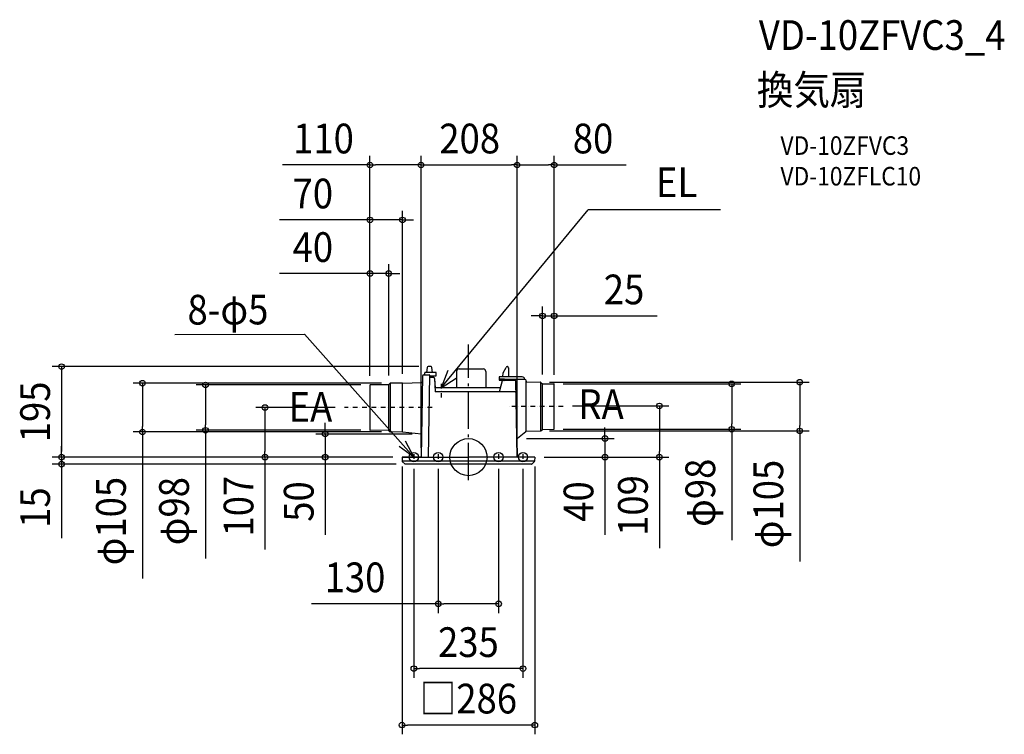
# Model space of a CAD drawing. Extents: x -966 to 1154, y -597 to 943.
import ezdxf
from ezdxf.enums import TextEntityAlignment as Align

# ---------------------------------------------------------------- set-up
doc = ezdxf.new("R2010")
doc.units = 0
doc.header["$LTSCALE"] = 20
doc.header["$PDMODE"] = 3
doc.header["$PDSIZE"] = -2
doc.linetypes.add('CENTER', pattern=[1, 0.5, -0.25, 0, -0.25])
doc.linetypes.add('DASHDOT', pattern=[5.5, 4, -0.6, 0.3, -0.6])
doc.layers.get('DEFPOINTS').update_dxf_attribs({"linetype": 'CONTINUOUS'})
for name, color, linetype in [('ARRANGE', 1, 'CONTINUOUS'), ('BASIS', 6, 'DASHDOT'), ('DETAIL', 5, 'CONTINUOUS'), ('ETC', 61, 'CONTINUOUS'), ('FIX', 11, 'CONTINUOUS'), ('NOTE', 4, 'CONTINUOUS'), ('OUTLINE', 3, 'CONTINUOUS'), ('SIZE', 30, 'CONTINUOUS')]:
    doc.layers.add(name, color=color, linetype=linetype)
doc.styles.get("Standard").update_dxf_attribs({"font": 'SIMPLEX.shx', "width": 0.9, "height": 64, "bigfont": 'BIGFONT.shx'})

msp = doc.modelspace()

# ---------------------------------------------------------------- linework, layer by layer
at = {"layer": 'ARRANGE', "color": 1, "linetype": 'CONTINUOUS'}
msp.add_circle((0, 0), 40, dxfattribs=at)
msp.add_point((0, 0), dxfattribs=at)
at = {"layer": 'BASIS', "color": 6, "linetype": 'DASHDOT'}
msp.add_line((0, -49.3), (0, 242.9), dxfattribs=at)
at = {"layer": 'DEFPOINTS', "color": 30, "linetype": 'CONTINUOUS'}
for p in [(-212, 629.5), (104.8, 629.5), (184.6, 629.5), (-212, 511), (-212, 395.6), (184.6, 304.3), (-87, 195), (-212, 155.1), (-212, 155.1), (-212, 155.1), (-211.5, 155.6), (-171.7, 156.2), (-167.5, 159.3), (-142, 159.7), (154.5, 161.5), (159.4, 158.1), (184.1, 157.9), (184.6, 157.4), (184.6, 157.4), (-438, 107), (-266.8, 107), (204, 110.4), (411.2, 110.4), (-701.9, 54.2), (-566.2, 57.9), (-211.5, 57.9), (-167.5, 54.2), (-101.1, 49.8), (154.5, 56.5), (184.1, 60.1), (566.8, 60.1), (713.4, 56.5), (105, 40.1), (-876, 0), (-308.4, 0), (-143, 0), (-143, 0), (-143, 0), (-143, 0), (-143, 0), (-102, 0), (-102, 0), (104.8, 0), (104.8, 0), (143, 0), (143, 0), (143, 0), (-876, -15), (-135.9, -15), (-117.5, -5.1), (-65, -5.1), (65, -5.1), (117.5, -5.1), (294, 0), (-65, -316), (-117.5, -455.6), (-143, -577.2)]:
    msp.add_point(p, dxfattribs=at)
at = {"layer": 'DETAIL', "color": 5, "linetype": 'CONTINUOUS'}
for p, q in [((-89, 193.2), (-90.3, 182.5)), ((-80.5, 195), (-87, 195)), ((-77.2, 182.5), (-78.5, 193.2)), ((75, 181.9), (81.1, 193.4)), ((86, 192.1), (86.4, 173)), ((-98.9, 175.5), (-102, 0)), ((-96.9, 177.5), (-84.7, 177.5)), ((-94.1, 177.5), (-94.1, 181.6)), ((-70, 182.5), (-93.2, 182.5)), ((-83.7, 176.5), (-86.7, 0)), ((-83.9, 177.1), (-83.9, 177.1)), ((-83.8, 177), (-83.9, 177.1)), ((-83.8, 177), (-83.8, 177)), ((-83.7, 176.9), (-83.8, 177)), ((-74.7, 171.5), (-83.8, 171.5)), ((-83.7, 176.8), (-83.7, 176.9)), ((-83.7, 176.7), (-83.7, 176.8)), ((-83.7, 176.6), (-83.7, 176.7)), ((-83.7, 176.5), (-83.7, 176.6)), ((-83.7, 176.5), (-83.7, 176.5)), ((-83.7, 175.5), (-69.1, 175.5)), ((-76.5, 171.5), (-76.6, 175.5)), ((-69.1, 175.5), (-69.1, 181.6)), ((-25.5, 184.5), (-25.5, 149.5)), ((-20, 190), (31.9, 190)), ((37.4, 184.5), (37.4, 149.5)), ((65.9, 172), (65.9, 166)), ((115.9, 173), (66.9, 173)), ((74.1, 173), (74.8, 181.6)), ((-212, 155.1), (-212, 58.4)), ((-172.5, 156), (-211.5, 155.6)), ((-171.7, 57.3), (-171.7, 156.2)), ((-171.1, 156.6), (-168.9, 158.7)), ((-168.3, 159.1), (-168.3, 54.4)), ((-142, 159.7), (-167.5, 159.3)), ((-142, 159.7), (-100.1, 161)), ((-142, 55.9), (-142, 159.7)), ((-100.1, 161), (-100, 161)), ((-100.1, 161), (-100.1, 161)), ((-100, 161), (-99.9, 161)), ((-99.9, 161), (-99.8, 161.1)), ((-99.8, 161.1), (-99.7, 161.1)), ((-99.7, 161.1), (-99.6, 161.2)), ((-99.6, 161.2), (-99.5, 161.2)), ((-99.5, 161.2), (-99.4, 161.3)), ((-99.4, 161.4), (-99.3, 161.5)), ((-99.4, 161.3), (-99.4, 161.4)), ((-99.3, 161.6), (-99.2, 161.7)), ((-99.3, 161.5), (-99.3, 161.6)), ((-99.2, 161.9), (-99.2, 162)), ((-99.2, 161.8), (-99.2, 161.9)), ((-99.2, 161.7), (-99.2, 161.8)), ((-72.7, 169.6), (-71.6, 141)), ((69.2, 149.5), (-71.9, 149.5)), ((76.9, 168), (65.9, 168)), ((65.9, 166), (75.9, 166)), ((66.9, 141), (73.4, 164.9)), ((73.4, 165.1), (73.5, 166)), ((75.9, 166), (75.9, 168)), ((96.1, 165), (76.9, 165)), ((122, 167), (77.9, 167)), ((101.9, 165), (86.5, 165)), ((104.8, 0), (101.9, 165)), ((120.9, 168), (120.9, 167)), ((124, 56.5), (124, 165)), ((126, 162), (154.5, 161.5)), ((155.1, 161.4), (155.1, 56.6)), ((155.7, 161.1), (159.4, 158.1)), ((159.4, 59.9), (159.4, 158.1)), ((159.4, 158.1), (184.1, 157.9)), ((184.6, 60.6), (184.6, 157.4)), ((100.3, 141), (-71.6, 141)), ((100.5, 141), (100.3, 141)), ((100.7, 141), (100.5, 141)), ((100.8, 140.9), (100.7, 141)), ((101, 140.9), (100.8, 140.9)), ((101.1, 140.8), (101, 140.9)), ((101.3, 140.7), (101.1, 140.8)), ((101.4, 140.7), (101.3, 140.7)), ((101.6, 140.5), (101.4, 140.7)), ((101.7, 140.4), (101.6, 140.5)), ((101.8, 140.3), (101.7, 140.4)), ((101.9, 140.2), (101.8, 140.3)), ((102, 140), (101.9, 140.2)), ((102.1, 139.9), (102, 140)), ((102.2, 139.7), (102.1, 139.9)), ((102.2, 139.5), (102.2, 139.7)), ((102.3, 139.4), (102.2, 139.5)), ((102.3, 139.2), (102.3, 139.4)), ((102.3, 139), (102.3, 139.2)), ((-172.5, 57.5), (-211.5, 57.9)), ((-171.1, 56.9), (-168.9, 54.8)), ((-142, 53.8), (-167.5, 54.2)), ((-142, 54.7), (-142, 55.9)), ((-142, 54), (-142, 54.7)), ((-142, 53.8), (-142, 54)), ((-142, 53.8), (-142, 53.8)), ((-101.1, 49.8), (-142, 53.8)), ((105.4, 40.9), (123.3, 54.9)), ((123.7, 55.3), (123.3, 55)), ((123.4, 55), (123.4, 55)), ((123.7, 55.3), (123.7, 55.3)), ((123.7, 55.3), (123.7, 55.3)), ((123.7, 55.3), (123.7, 55.3)), ((123.7, 55.3), (123.7, 55.3)), ((123.7, 55.3), (123.7, 55.3)), ((123.8, 55.3), (123.7, 55.3)), ((123.9, 55.4), (123.8, 55.4)), ((123.8, 55.4), (123.8, 55.4)), ((123.8, 55.4), (123.8, 55.3)), ((123.8, 55.4), (123.8, 55.4)), ((123.8, 55.4), (123.8, 55.4)), ((123.8, 55.4), (123.8, 55.4)), ((124, 55.5), (123.9, 55.5)), ((123.9, 55.5), (123.9, 55.5)), ((123.9, 55.5), (123.9, 55.4)), ((123.9, 55.5), (123.9, 55.5)), ((123.9, 55.5), (123.9, 55.5)), ((123.9, 55.5), (123.9, 55.4)), ((123.9, 55.4), (123.9, 55.4)), ((124.1, 55.6), (124, 55.6)), ((124, 55.6), (124, 55.6)), ((124, 55.6), (124, 55.6)), ((124, 55.6), (124, 55.5)), ((124, 55.6), (124, 55.6)), ((124, 55.6), (124, 55.6)), ((124, 55.6), (124, 55.5)), ((124.1, 55.8), (124.1, 55.8)), ((124.1, 55.8), (124.1, 55.8)), ((124.1, 55.8), (124.1, 55.8)), ((124.1, 55.8), (124.1, 55.8)), ((124.1, 55.8), (124.1, 55.7)), ((124.2, 55.8), (124.1, 55.8)), ((124.2, 55.8), (124.1, 55.8)), ((124.1, 55.7), (124.1, 55.6)), ((124.1, 55.7), (124.1, 55.7)), ((124.1, 55.7), (124.1, 55.7)), ((124.1, 55.7), (124.1, 55.7)), ((124.3, 55.9), (124.2, 55.9)), ((124.2, 55.9), (124.2, 55.9)), ((124.2, 55.9), (124.2, 55.8)), ((124.2, 55.8), (124.2, 55.8)), ((124.2, 55.8), (124.2, 55.8)), ((124.2, 55.8), (124.2, 55.8)), ((124.2, 55.8), (124.2, 55.8)), ((124.2, 55.8), (124.2, 55.8)), ((124.2, 55.8), (124.2, 55.8)), ((124.2, 55.8), (124.2, 55.8)), ((124.2, 55.8), (124.2, 55.8)), ((124.2, 55.8), (124.2, 55.8)), ((124.4, 55.9), (124.3, 55.9)), ((124.3, 55.9), (124.3, 55.9)), ((124.3, 55.9), (124.3, 55.9)), ((124.3, 55.9), (124.3, 55.9)), ((124.3, 55.9), (124.3, 55.9)), ((124.3, 55.9), (124.3, 55.9)), ((124.5, 56), (124.4, 56)), ((124.4, 56), (124.4, 56)), ((124.4, 56), (124.4, 55.9)), ((124.4, 55.9), (124.4, 55.9)), ((124.5, 56), (154.5, 56.5)), ((124.5, 56), (124.5, 56)), ((124.5, 56), (124.5, 56)), ((124.5, 56), (124.5, 56)), ((155.7, 56.9), (159.4, 59.9)), ((159.4, 59.9), (184.1, 60.1)), ((105.7, 0), (105, 40.1)), ((-143, 0), (0, 0)), ((-143, 0), (-142.5, -8.9)), ((143, 0), (0, 0)), ((143, 0), (142.5, -8.9)), ((142.5, -9), (-142.5, -9)), ((-136.4, -14.8), (-142.4, -9.1)), ((135.9, -15), (-135.9, -15)), ((136.4, -14.8), (142.4, -9.1))]:
    msp.add_line(p, q, dxfattribs=at)
for centre, radius, start, end in [((-87, 193), 2, 90, 173.0317), ((-80.5, 193), 2, 6.9683, 90), ((83.7, 192), 3, 96.4599, 152.02), ((83, 192), 3, 1, 83.54), ((-96.9, 175.5), 2, 90, 178.9999), ((-93.2, 181.6), 0.88, 90, 180), ((-84.7, 176.5), 1, 36.7137, 90), ((-74.7, 169.5), 2, 2.2, 90), ((-70, 181.6), 0.88, 0, 90), ((-20, 184.5), 5.5, 90, 180), ((31.9, 184.5), 5.5, 0, 90), ((66.9, 172), 1, 90, 180), ((75.8, 181.5), 1, 152.0205, 174.9988), ((115.9, 168), 5, 0, 90), ((-211.5, 155.1), 0.5, 90.5, 180), ((-172.5, 158), 2, 270.5, 315), ((-167.5, 157.3), 2, 91, 135), ((72.4, 165.2), 1, 344.8479, 354.9993), ((76.9, 166), 1, 180, 270), ((76.9, 167), 1, 0, 90), ((122, 165), 2, 0, 90), ((126, 164), 2, 180, 269), ((154.4, 159.5), 2, 51.1853, 89), ((184.1, 157.4), 0.5, 360, 89.5), ((-211.5, 58.4), 0.5, 180, 269.5), ((-172.5, 55.5), 2, 45, 89.5), ((-167.5, 56.2), 2, 225, 269), ((122, 56.5), 2, 308.2902, 0), ((154.4, 58.5), 2, 271, 308.8147), ((184.1, 60.6), 0.5, 270.5, 0), ((106, 40.1), 1, 128.2902, 181), ((-142.2, -8.9), 0.3, 183, 226.5), ((-135.9, -14.2), 0.8, 226.5, 270), ((135.9, -14.2), 0.8, 270, 313.5), ((142.2, -8.9), 0.3, 313.5, 357)]:
    msp.add_arc(centre, radius, start, end, dxfattribs=at)
at = {"layer": 'FIX', "color": 11, "linetype": 'CONTINUOUS'}
for centre in [(-117.5, 0), (-65, 0), (65, 0), (117.5, 0)]:
    msp.add_circle(centre, 10, dxfattribs=at)
at = {"layer": 'NOTE', "color": 4, "linetype": 'CONTINUOUS'}
for p, q in [((-59, 149.5), (258, 533.1)), ((542.8, 533.1), (258, 533.1)), ((-631.8, 263.9), (-352.8, 264.8)), ((-117.5, 0), (-352.8, 264.8)), ((-44.3, 186.6), (-59, 149.5)), ((-59, 149.5), (-26.3, 170.2)), ((-117.5, 0), (-148.8, 22.7)), ((-136.5, 35.2), (-117.5, 0))]:
    msp.add_line(p, q, dxfattribs=at)
at = {"layer": 'NOTE', "color": 4, "linetype": 'CENTER'}
for p, q in [((-59, 158.1), (-59, 128.3)), ((-77.9, 107), (-266.8, 107)), ((204, 109), (85.1, 109)), ((-117.5, 6.1), (-117.5, -5.1)), ((-65, 6.1), (-65, -5.1)), ((65, 6.1), (65, -5.1)), ((117.5, 6.1), (117.5, -5.1))]:
    msp.add_line(p, q, dxfattribs=at)
at = {"layer": 'OUTLINE', "color": 3, "linetype": 'CONTINUOUS'}
for p, q in [((-89, 193.2), (-90.3, 182.5)), ((-80.5, 195), (-87, 195)), ((-77.2, 182.5), (-78.5, 193.2)), ((75, 181.9), (81.1, 193.4)), ((86, 192.1), (86.4, 173)), ((-98.9, 175.5), (-99.2, 161.7)), ((-96.9, 177.5), (-94.1, 177.5)), ((-94.1, 177.5), (-94.1, 181.6)), ((-90.3, 182.5), (-93.2, 182.5)), ((-70, 182.5), (-77.2, 182.5)), ((-76.6, 175.5), (-69.1, 175.5)), ((-76.5, 171.5), (-76.6, 175.5)), ((-74.7, 171.5), (-76.5, 171.5)), ((-69.1, 175.5), (-69.1, 181.6)), ((-25.5, 184.5), (-25.5, 149.5)), ((-20, 190), (31.9, 190)), ((37.4, 184.5), (37.4, 149.5)), ((65.9, 172), (65.9, 166)), ((74.1, 173), (66.9, 173)), ((74.1, 173), (74.8, 181.6)), ((115.9, 173), (86.4, 173)), ((-212, 155.1), (-212, 58.4)), ((-172.5, 156), (-211.5, 155.6)), ((-171.1, 156.6), (-168.9, 158.7)), ((-142, 159.7), (-167.5, 159.3)), ((-142, 159.7), (-100.1, 161)), ((-100.1, 161), (-100, 161)), ((-100.1, 161), (-100.1, 161)), ((-100, 161), (-99.9, 161)), ((-99.9, 161), (-99.8, 161.1)), ((-99.8, 161.1), (-99.7, 161.1)), ((-99.7, 161.1), (-99.6, 161.2)), ((-99.6, 161.2), (-99.5, 161.2)), ((-99.5, 161.2), (-99.4, 161.3)), ((-99.4, 161.4), (-99.3, 161.5)), ((-99.4, 161.3), (-99.4, 161.4)), ((-99.3, 161.6), (-99.2, 161.7)), ((-99.3, 161.5), (-99.3, 161.6)), ((-99.2, 161.9), (-99.2, 162)), ((-99.2, 161.8), (-99.2, 161.9)), ((-99.2, 161.7), (-99.2, 161.8)), ((-72.7, 169.6), (-71.9, 149.5)), ((-25.5, 149.5), (-71.9, 149.5)), ((69.2, 149.5), (37.4, 149.5)), ((65.9, 166), (73.5, 166)), ((69.2, 149.5), (73.4, 164.9)), ((73.4, 165.1), (73.5, 166)), ((120.9, 168), (120.9, 167)), ((122, 167), (120.9, 167)), ((124, 164), (124, 165)), ((126, 162), (154.5, 161.5)), ((155.7, 161.1), (159.4, 158.1)), ((159.4, 158.1), (184.1, 157.9)), ((184.6, 60.6), (184.6, 157.4)), ((-172.5, 57.5), (-211.5, 57.9)), ((-171.1, 56.9), (-168.9, 54.8)), ((-142, 53.8), (-167.5, 54.2)), ((-101.1, 49.8), (-142, 53.8)), ((-101.1, 49.8), (-102, 0)), ((105.4, 40.9), (123.3, 54.9)), ((123.7, 55.3), (123.3, 55)), ((123.4, 55), (123.4, 55)), ((123.7, 55.3), (123.7, 55.3)), ((123.7, 55.3), (123.7, 55.3)), ((123.7, 55.3), (123.7, 55.3)), ((123.7, 55.3), (123.7, 55.3)), ((123.7, 55.3), (123.7, 55.3)), ((123.8, 55.3), (123.7, 55.3)), ((123.9, 55.4), (123.8, 55.4)), ((123.8, 55.4), (123.8, 55.4)), ((123.8, 55.4), (123.8, 55.3)), ((123.8, 55.4), (123.8, 55.4)), ((123.8, 55.4), (123.8, 55.4)), ((123.8, 55.4), (123.8, 55.4)), ((124, 55.5), (123.9, 55.5)), ((123.9, 55.5), (123.9, 55.5)), ((123.9, 55.5), (123.9, 55.4)), ((123.9, 55.5), (123.9, 55.5)), ((123.9, 55.5), (123.9, 55.5)), ((123.9, 55.5), (123.9, 55.4)), ((123.9, 55.4), (123.9, 55.4)), ((124.1, 55.6), (124, 55.6)), ((124, 55.6), (124, 55.6)), ((124, 55.6), (124, 55.6)), ((124, 55.6), (124, 55.5)), ((124, 55.6), (124, 55.6)), ((124, 55.6), (124, 55.6)), ((124, 55.6), (124, 55.5)), ((124.1, 55.8), (124.1, 55.8)), ((124.1, 55.8), (124.1, 55.8)), ((124.1, 55.8), (124.1, 55.8)), ((124.1, 55.8), (124.1, 55.8)), ((124.1, 55.8), (124.1, 55.7)), ((124.2, 55.8), (124.1, 55.8)), ((124.2, 55.8), (124.1, 55.8)), ((124.1, 55.7), (124.1, 55.6)), ((124.1, 55.7), (124.1, 55.7)), ((124.1, 55.7), (124.1, 55.7)), ((124.1, 55.7), (124.1, 55.7)), ((124.3, 55.9), (124.2, 55.9)), ((124.2, 55.9), (124.2, 55.9)), ((124.2, 55.9), (124.2, 55.8)), ((124.2, 55.8), (124.2, 55.8)), ((124.2, 55.8), (124.2, 55.8)), ((124.2, 55.8), (124.2, 55.8)), ((124.2, 55.8), (124.2, 55.8)), ((124.2, 55.8), (124.2, 55.8)), ((124.2, 55.8), (124.2, 55.8)), ((124.2, 55.8), (124.2, 55.8)), ((124.2, 55.8), (124.2, 55.8)), ((124.2, 55.8), (124.2, 55.8)), ((124.4, 55.9), (124.3, 55.9)), ((124.3, 55.9), (124.3, 55.9)), ((124.3, 55.9), (124.3, 55.9)), ((124.3, 55.9), (124.3, 55.9)), ((124.3, 55.9), (124.3, 55.9)), ((124.3, 55.9), (124.3, 55.9)), ((124.5, 56), (124.4, 56)), ((124.4, 56), (124.4, 56)), ((124.4, 56), (124.4, 55.9)), ((124.4, 55.9), (124.4, 55.9)), ((124.5, 56), (154.5, 56.5)), ((124.5, 56), (124.5, 56)), ((124.5, 56), (124.5, 56)), ((124.5, 56), (124.5, 56)), ((155.7, 56.9), (159.4, 59.9)), ((159.4, 59.9), (184.1, 60.1)), ((105.7, 0), (105, 40.1)), ((-102, 0), (-143, 0)), ((-143, 0), (-142.5, -8.9)), ((143, 0), (105.7, 0)), ((143, 0), (142.5, -8.9)), ((-136.4, -14.8), (-142.4, -9.1)), ((135.9, -15), (-135.9, -15)), ((136.4, -14.8), (142.4, -9.1))]:
    msp.add_line(p, q, dxfattribs=at)
for centre, radius, start, end in [((-87, 193), 2, 90, 173.0317), ((-80.5, 193), 2, 6.9683, 90), ((83.7, 192), 3, 96.4599, 152.02), ((83, 192), 3, 1, 83.54), ((-96.9, 175.5), 2, 90, 178.9999), ((-93.2, 181.6), 0.88, 90, 180), ((-74.7, 169.5), 2, 2.2, 90), ((-70, 181.6), 0.88, 0, 90), ((-20, 184.5), 5.5, 90, 180), ((31.9, 184.5), 5.5, 0, 90), ((66.9, 172), 1, 90, 180), ((75.8, 181.5), 1, 152.0205, 174.9988), ((115.9, 168), 5, 0, 90), ((-211.5, 155.1), 0.5, 90.5, 180), ((-172.5, 158), 2, 270.5, 315), ((-167.5, 157.3), 2, 91, 135), ((72.4, 165.2), 1, 344.8479, 354.9993), ((122, 165), 2, 0, 90), ((126, 164), 2, 180, 269), ((154.4, 159.5), 2, 51.1853, 89), ((184.1, 157.4), 0.5, 360, 89.5), ((-211.5, 58.4), 0.5, 180, 269.5), ((-172.5, 55.5), 2, 45, 89.5), ((-167.5, 56.2), 2, 225, 269), ((154.4, 58.5), 2, 271, 308.8147), ((184.1, 60.6), 0.5, 270.5, 0), ((106, 40.1), 1, 128.2902, 181), ((-142.2, -8.9), 0.3, 183, 226.5), ((-135.9, -14.2), 0.8, 226.5, 270), ((135.9, -14.2), 0.8, 270, 313.5), ((142.2, -8.9), 0.3, 313.5, 357)]:
    msp.add_arc(centre, radius, start, end, dxfattribs=at)
at = {"layer": 'SIZE', "color": 30, "linetype": 'CONTINUOUS'}
for p, q in [((-212, 175.1), (-212, 649.5)), ((-102, 20), (-102, 649.5)), ((-102, 20), (-102, 649.5)), ((104.8, 20), (104.8, 649.5)), ((104.8, 20), (104.8, 649.5)), ((184.6, 177.4), (184.6, 649.5)), ((-212, 629.5), (-400.2, 629.5)), ((-212, 629.5), (-200, 629.5)), ((-114, 629.5), (-200, 629.5)), ((-102, 629.5), (-114, 629.5)), ((-102, 629.5), (-90, 629.5)), ((-90, 629.5), (92.8, 629.5)), ((104.8, 629.5), (92.8, 629.5)), ((104.8, 629.5), (116.8, 629.5)), ((116.8, 629.5), (172.6, 629.5)), ((184.6, 629.5), (172.6, 629.5)), ((184.6, 629.5), (339.9, 629.5)), ((-212, 175.1), (-212, 531)), ((-142, 179.8), (-142, 531)), ((-224, 511), (-406.7, 511)), ((-212, 511), (-224, 511)), ((-142, 511), (-212, 511)), ((-142, 511), (-130, 511)), ((-130, 511), (-118, 511)), ((-212, 175.1), (-212, 415.6)), ((-171.7, 176.2), (-171.7, 415.6)), ((-224, 395.6), (-406.7, 395.6)), ((-212, 395.6), (-224, 395.6)), ((-171.7, 395.6), (-212, 395.6)), ((-171.7, 395.6), (-159.7, 395.6)), ((-159.7, 395.6), (-147.7, 395.6)), ((159.4, 178.1), (159.4, 324.3)), ((184.6, 177.4), (184.6, 324.3)), ((147.4, 304.3), (135.4, 304.3)), ((159.4, 304.3), (147.4, 304.3)), ((159.4, 304.3), (184.6, 304.3)), ((184.6, 304.3), (196.6, 304.3)), ((196.6, 304.3), (406.7, 304.3)), ((-107, 195), (-896, 195)), ((-876, 195), (-876, 183)), ((-876, 183), (-876, 12)), ((-187.5, 159.3), (-721.9, 159.3)), ((-701.9, 159.3), (-701.9, 147.3)), ((-231.5, 155.6), (-586.2, 155.6)), ((-566.2, 155.6), (-566.2, 143.6)), ((174.5, 161.5), (733.4, 161.5)), ((204.1, 157.9), (586.8, 157.9)), ((566.8, 157.9), (566.8, 145.9)), ((713.4, 161.5), (713.4, 149.5)), ((713.4, 149.5), (713.4, 68.5)), ((-701.9, 147.3), (-701.9, 66.2)), ((-566.2, 143.6), (-566.2, 69.9)), ((566.8, 145.9), (566.8, 72.1)), ((-286.8, 107), (-458, 107)), ((-438, 107), (-438, 95)), ((224, 110.4), (431.2, 110.4)), ((411.2, 110.4), (411.2, 98.4)), ((-438, 95), (-438, 12)), ((411.2, 98.4), (411.2, 12)), ((-701.9, 54.2), (-701.9, 66.2)), ((-566.2, 57.9), (-566.2, 69.9)), ((-308.4, 61.8), (-308.4, 73.8)), ((294, 52.1), (294, 64.1)), ((566.8, 60.1), (566.8, 72.1)), ((713.4, 56.5), (713.4, 68.5)), ((-187.5, 54.2), (-721.9, 54.2)), ((-701.9, 54.2), (-701.9, -261.6)), ((-231.5, 57.9), (-586.2, 57.9)), ((-566.2, 57.9), (-566.2, -218.2)), ((-121.1, 49.8), (-328.4, 49.8)), ((-308.4, 49.8), (-308.4, 61.8)), ((-308.4, 49.8), (-308.4, 0)), ((174.5, 56.5), (733.4, 56.5)), ((204.1, 60.1), (586.8, 60.1)), ((294, 40.1), (294, 52.1)), ((566.8, 60.1), (566.8, -178.6)), ((713.4, 56.5), (713.4, -224.7)), ((-876, 12), (-876, 24)), ((125, 40.1), (314, 40.1)), ((294, 40.1), (294, 0)), ((-163, 0), (-896, 0)), ((-163, 0), (-896, 0)), ((-876, 0), (-876, 12)), ((-876, 0), (-876, 12)), ((-876, 0), (-876, -15)), ((-163, 0), (-458, 0)), ((-438, 0), (-438, 12)), ((-438, 0), (-438, -199.1)), ((-163, 0), (-328.4, 0)), ((-308.4, 0), (-308.4, -12)), ((411.2, 0), (411.2, 12)), ((-155.9, -15), (-896, -15)), ((-876, -15), (-876, -27)), ((-308.4, -12), (-308.4, -167.3)), ((-143, -20), (-143, -597.2)), ((143, -20), (143, -597.2)), ((163, 0), (314, 0)), ((163, 0), (431.2, 0)), ((294, 0), (294, -12)), ((294, -12), (294, -167.3)), ((411.2, 0), (411.2, -196.4)), ((-876, -27), (-876, -174.8)), ((-117.5, -25.1), (-117.5, -475.6)), ((-65, -25.1), (-65, -336)), ((65, -25.1), (65, -336)), ((117.5, -25.1), (117.5, -475.6)), ((-65, -316), (-337.7, -316)), ((-65, -316), (-53, -316)), ((53, -316), (-53, -316)), ((65, -316), (53, -316)), ((-117.5, -455.6), (-105.5, -455.6)), ((105.5, -455.6), (-105.5, -455.6)), ((117.5, -455.6), (105.5, -455.6)), ((-143, -577.2), (-131, -577.2)), ((131, -577.2), (-131, -577.2)), ((143, -577.2), (131, -577.2))]:
    msp.add_line(p, q, dxfattribs=at)
for centre in [(-212, 629.5), (-102, 629.5), (-102, 629.5), (104.8, 629.5), (104.8, 629.5), (184.6, 629.5), (-212, 511), (-142, 511), (-212, 395.6), (-171.7, 395.6), (159.4, 304.3), (184.6, 304.3), (-876, 195), (-701.9, 159.3), (-566.2, 155.6), (566.8, 157.9), (713.4, 161.5), (-438, 107), (411.2, 110.4), (-566.2, 57.9), (566.8, 60.1), (-701.9, 54.2), (-308.4, 49.8), (294, 40.1), (713.4, 56.5), (-876, 0), (-876, 0), (-438, 0), (-308.4, 0), (294, 0), (411.2, 0), (-876, -15), (-65, -316), (65, -316), (-117.5, -455.6), (117.5, -455.6), (-143, -577.2), (143, -577.2)]:
    msp.add_circle(centre, 6, dxfattribs=at)

# ---------------------------------------------------------------- texts
at = {"layer": 'ETC', "color": 61, "linetype": 'CONTINUOUS', "width": 0.9}
for s, height, p in [('VD-10ZFVC3_4', 64, (625.3, 877.4)), ('換気扇', 64, (621.1, 759.4)), ('VD-10ZFVC3', 40, (671.8, 651.3)), ('VD-10ZFLC10', 40, (671.8, 585.3))]:
    msp.add_text(s, height=height, dxfattribs=at).set_placement(p)
at = {"layer": 'NOTE', "color": 4, "linetype": 'CONTINUOUS', "width": 0.9}
msp.add_text('EL', height=64, dxfattribs=at).set_placement((403.8, 560.3))
msp.add_text('8-φ5', height=64, rotation=0.1493, dxfattribs=at).set_placement((-604.8, 285.6))
for s, p in [('EA', (-293.1, 76.1)), ('RA', (334.5, 82.1))]:
    msp.add_text(s, height=64, dxfattribs=at).set_placement(p, align=Align.RIGHT)
at = {"layer": 'SIZE', "color": 30, "linetype": 'CONTINUOUS', "width": 0.9}
for s, p in [('110', (-312.1, 654.5)), ('208', (2.7, 654.5)), ('80', (268.3, 654.5)), ('70', (-335, 536)), ('40', (-335, 420.6)), ('25', (335, 329.3)), ('130', (-244.2, -291)), ('235', (0, -430.6)), ('□286', (0, -552.2))]:
    msp.add_text(s, height=64, dxfattribs=at).set_placement(p, align=Align.CENTER)
for s, p in [('195', (-901, 97.5)), ('φ98', (531.2, -76.8)), ('φ105', (677.8, -101)), ('φ105', (-737.6, -137.8)), ('φ98', (-601.9, -116.4)), ('107', (-463, -105.6)), ('50', (-333.4, -95.6)), ('40', (269, -95.6)), ('109', (386.2, -104.2)), ('15', (-901, -108.7))]:
    msp.add_text(s, height=64, rotation=90, dxfattribs=at).set_placement(p, align=Align.CENTER)

doc.saveas('drawing.dxf')
